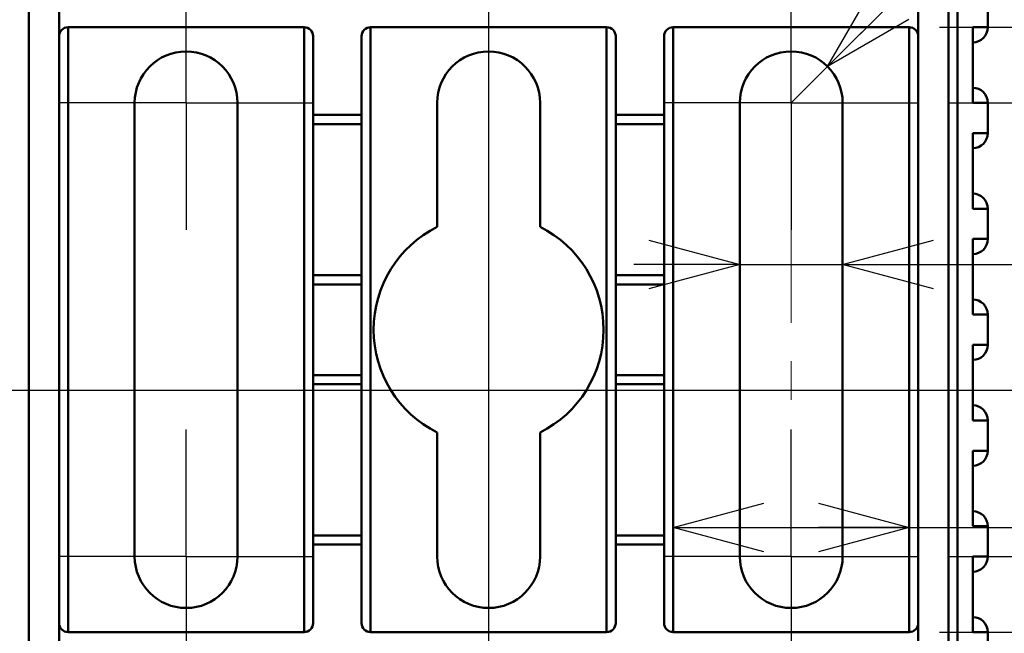
# Model space of a CAD drawing. Units: millimetres. Extents: x -115 to 286, y 13 to 389.
# Drawn here: x 41 to 74, y 68 to 88 of the extents above; entities that cross this region are included whole.
import ezdxf

# ---------------------------------------------------------------- set-up
doc = ezdxf.new("R2010")
doc.units = ezdxf.units.MM
doc.linetypes.add('CENTER', pattern=[10.16, 6.35, -1.27, 1.27, -1.27])
doc.layers.add('CENTER', color=1, linetype='Continuous')
doc.layers.add('DIM', color=5, linetype='Continuous')
doc.styles.add('SLDTEXTSTYLE0', font='TXT', dxfattribs={"width": 0.7, "bigfont": 'bigfont'})
doc.dimstyles.new('SLDDIMSTYLE2', dxfattribs={"dimtxt": 3.2, "dimasz": 3, "dimexe": 0, "dimexo": 0.0625, "dimgap": 0.8, "dimtad": 3, "dimdec": 8, "dimrnd": 1e-09, "dimzin": 12, "dimdsep": 46, "dimtxsty": 'SLDTEXTSTYLE0', "dimblk1": 'OPEN30', "dimblk2": 'OPEN30', "dimsah": 1, "dimcen": 0.09, "dimadec": 0, "dimazin": 3, "dimtfac": 1, "dimtofl": 0, "dimtmove": 0, "dimatfit": 3, "dimldrblk": 'OPEN30', "dimfxl": 1, "dimfrac": 2, "dimtolj": 1, "dimtzin": 12, "dimarcsym": 0})
doc.dimstyles.new('SLDDIMSTYLE3', dxfattribs={"dimtxt": 3.2, "dimasz": 3, "dimexe": 0, "dimexo": 0.0625, "dimgap": 0.8, "dimtad": 3, "dimdec": 8, "dimrnd": 1e-09, "dimzin": 12, "dimdsep": 46, "dimtxsty": 'SLDTEXTSTYLE0', "dimblk1": 'OPEN30', "dimblk2": 'OPEN30', "dimsah": 1, "dimcen": 0.09, "dimadec": 0, "dimazin": 3, "dimtfac": 1, "dimtmove": 0, "dimatfit": 0, "dimldrblk": 'OPEN30', "dimfxl": 1, "dimfrac": 2, "dimtolj": 1, "dimtzin": 12, "dimarcsym": 0})
doc.dimstyles.new('SLDDIMSTYLE4', dxfattribs={"dimtxt": 3.2, "dimasz": 3, "dimexe": 0, "dimexo": 0.0625, "dimgap": 0.8, "dimtad": 0, "dimtih": 1, "dimtoh": 1, "dimdec": 8, "dimrnd": 1e-09, "dimzin": 12, "dimdsep": 46, "dimtxsty": 'SLDTEXTSTYLE0', "dimblk1": 'OPEN30', "dimblk2": 'OPEN30', "dimsah": 1, "dimcen": 0, "dimadec": 0, "dimazin": 3, "dimtfac": 1, "dimtofl": 0, "dimtmove": 0, "dimatfit": 3, "dimldrblk": 'OPEN30', "dimfxl": 1, "dimfrac": 2, "dimtolj": 1, "dimtzin": 12, "dimarcsym": 0})

# ---------------------------------------------------------------- blocks, each defined once
blk = doc.blocks.new('_OPEN30')
at = {"color": 0, "linetype": 'ByBlock', "lineweight": -2}
for p, q in [((-1, 0.267949), (0, 0)), ((0, 0), (-1, -0.267949)), ((0, 0), (-1, 0))]:
    blk.add_line(p, q, dxfattribs=at)
blk = doc.blocks.new('_D_9')
at = {"layer": 'DIM'}
for p, q in [((62.691, 71.707), (70.491, 71.707)), ((70.491, 71.707), (83.326, 71.707))]:
    blk.add_line(p, q, dxfattribs=at)
at = {"layer": 'DIM', "xscale": 3, "yscale": 3, "rotation": 180}
blk.add_blockref('_OPEN30', (62.691, 71.707, -11.265), dxfattribs=at)
at = {"layer": 'DIM', "xscale": 3, "yscale": 3}
blk.add_blockref('_OPEN30', (70.491, 71.707, -11.265), dxfattribs=at)
at = {"layer": 'DIM', "insert": (77.739, 75.832), "char_height": 3.2, "attachment_point": 1, "style": 'SLDTEXTSTYLE0'}
blk.add_mtext('7.8', dxfattribs=at)
blk = doc.blocks.new('_D_10')
at = {"layer": 'DIM'}
for p, q in [((71.491, 88.246), (95.576, 88.246)), ((94.576, 88.246), (94.576, 68.246)), ((71.491, 68.246), (95.576, 68.246))]:
    blk.add_line(p, q, dxfattribs=at)
at = {"layer": 'DIM', "xscale": 3, "yscale": 3}
for p, rotation in [((94.576, 88.246, -11.265), 90), ((94.576, 68.246, -11.265), 270)]:
    blk.add_blockref('_OPEN30', p, dxfattribs=dict(at, rotation=rotation))
at = {"layer": 'DIM', "insert": (90.451, 76.384), "char_height": 3.2, "attachment_point": 1, "rotation": 90, "style": 'SLDTEXTSTYLE0'}
blk.add_mtext('20', dxfattribs=at)
blk = doc.blocks.new('_D_11')
at = {"layer": 'DIM'}
for p, q in [((64.891, 80.406), (61.391, 80.406)), ((64.891, 80.406), (68.291, 80.406)), ((68.291, 80.406), (83.326, 80.406))]:
    blk.add_line(p, q, dxfattribs=at)
at = {"layer": 'DIM', "xscale": 3, "yscale": 3}
blk.add_blockref('_OPEN30', (64.891, 80.406, -11.265), dxfattribs=at)
at = {"layer": 'DIM', "xscale": 3, "yscale": 3, "rotation": 180}
blk.add_blockref('_OPEN30', (68.291, 80.406, -11.265), dxfattribs=at)
at = {"layer": 'DIM', "insert": (77.739, 84.531), "char_height": 3.2, "attachment_point": 1, "style": 'SLDTEXTSTYLE0'}
blk.add_mtext('3.4', dxfattribs=at)
blk = doc.blocks.new('_D_12')
at = {"layer": 'DIM'}
for p, q in [((71.791, 85.746), (89.369, 85.746)), ((88.369, 85.746), (88.369, 70.746)), ((71.791, 70.746), (89.369, 70.746))]:
    blk.add_line(p, q, dxfattribs=at)
at = {"layer": 'DIM', "xscale": 3, "yscale": 3}
for p, rotation in [((88.369, 85.746, -11.265), 90), ((88.369, 70.746, -11.265), 270)]:
    blk.add_blockref('_OPEN30', p, dxfattribs=dict(at, rotation=rotation))
at = {"layer": 'DIM', "insert": (84.244, 76.384), "char_height": 3.2, "attachment_point": 1, "rotation": 90, "style": 'SLDTEXTSTYLE0'}
blk.add_mtext('15', dxfattribs=at)
blk = doc.blocks.new('_D_13')
at = {"layer": 'DIM'}
for p, q in [((67.794, 86.948), (75.377, 94.532)), ((75.377, 94.532), (85.188, 94.532)), ((66.591, 85.746), (67.794, 86.948))]:
    blk.add_line(p, q, dxfattribs=at)
at = {"layer": 'DIM', "xscale": 3, "yscale": 3, "rotation": 225}
blk.add_blockref('_OPEN30', (67.794, 86.948, -11.265), dxfattribs=at)
at = {"layer": 'DIM', "insert": (75.877, 98.657), "char_height": 3.2, "attachment_point": 1, "style": 'SLDTEXTSTYLE0'}
blk.add_mtext('2-(R)', dxfattribs=at)
blk = doc.blocks.new('SW_CENTERMARKSYMBOL_0')
at = {"layer": 'CENTER', "color": 0}
for p, q in [((0, 2.5), (0, 4.2)), ((0, 0), (0, 2.5)), ((-2.5, 0), (-4.2, 0)), ((0, 0), (-2.5, 0)), ((0, 0), (0, -2.5)), ((0, 0), (2.5, 0)), ((2.5, 0), (4.2, 0)), ((0, -2.5), (0, -4.2))]:
    blk.add_line(p, q, dxfattribs=at)
blk = doc.blocks.new('SW_CENTERMARKSYMBOL_1')
at = {"layer": 'CENTER', "color": 0}
for p, q in [((0, 2.5), (0, 4.2)), ((0, 0), (0, 2.5)), ((-2.5, 0), (-4.2, 0)), ((0, 0), (-2.5, 0)), ((0, 0), (0, -2.5)), ((0, 0), (2.5, 0)), ((2.5, 0), (4.2, 0)), ((0, -2.5), (0, -4.2))]:
    blk.add_line(p, q, dxfattribs=at)
blk = doc.blocks.new('SW_CENTERMARKSYMBOL_2')
at = {"layer": 'CENTER', "color": 0}
for p, q in [((0, 2.5), (0, 4.2)), ((0, 0), (0, 2.5)), ((-2.5, 0), (-4.2, 0)), ((0, 0), (-2.5, 0)), ((0, 0), (0, -2.5)), ((0, 0), (2.5, 0)), ((2.5, 0), (4.2, 0)), ((0, -2.5), (0, -4.2))]:
    blk.add_line(p, q, dxfattribs=at)
blk = doc.blocks.new('SW_CENTERMARKSYMBOL_3')
at = {"layer": 'CENTER', "color": 0}
for p, q in [((0, 2.5), (0, 4.2)), ((0, 0), (0, 2.5)), ((-2.5, 0), (-4.2, 0)), ((0, 0), (-2.5, 0)), ((0, 0), (0, -2.5)), ((0, 0), (2.5, 0)), ((2.5, 0), (4.2, 0)), ((0, -2.5), (0, -4.2))]:
    blk.add_line(p, q, dxfattribs=at)

msp = doc.modelspace()

# ---------------------------------------------------------------- linework, layer by layer
at = {"color": 205, "linetype": 'CENTER', "lineweight": 18}
msp.add_line((66.59149732, 105.14148955), (66.59149732, 48.54983608), dxfattribs=at)
at = {"color": 7, "linetype": 'Continuous', "lineweight": 50}
for p, q in [((72.09149707, 64.2463309), (72.09149707, 99.24633105)), ((41.39149706, 64.2463309), (41.39149706, 98.24633089)), ((71.79149758, 98.24633089), (71.79149758, 64.2463309)), ((42.39149723, 90.04633085), (42.39149723, 87.94633069)), ((70.79149741, 87.94633069), (70.79149741, 90.04633085)), ((73.09149723, 88.74633119), (73.09149723, 88.24633111)), ((50.49149744, 88.24633111), (42.69149765, 88.24633111)), ((42.69149765, 88.24633111), (42.69149765, 68.24633063)), ((50.49149744, 68.24633063), (50.49149744, 88.24633111)), ((60.49149722, 88.24633111), (52.69149743, 88.24633111)), ((52.69149743, 88.24633111), (52.69149743, 68.24633063)), ((60.49149722, 68.24633063), (60.49149722, 88.24633111)), ((70.49149699, 88.24633111), (62.6914972, 88.24633111)), ((62.6914972, 88.24633111), (62.6914972, 68.24633063)), ((70.49149699, 68.24633063), (70.49149699, 88.24633111)), ((72.59149808, 88.24633111), (73.09149723, 88.24633111)), ((72.59149808, 88.24633111), (72.59149808, 85.7463307)), ((42.39149723, 87.94633069), (42.39149723, 68.54633105)), ((50.7914974, 85.34633138), (50.7914974, 87.94633069)), ((52.39149747, 87.94633069), (52.39149747, 85.34633138)), ((60.79149717, 85.34633138), (60.79149717, 87.94633069)), ((62.39149725, 87.94633069), (62.39149725, 85.34633138)), ((70.79149741, 68.54633105), (70.79149741, 87.94633069)), ((44.89149764, 70.74633104), (44.89149764, 85.7463307)), ((48.29149745, 85.7463307), (48.29149745, 70.74633104)), ((54.8914973, 81.64486012), (54.8914973, 85.7463307)), ((58.29149734, 85.7463307), (58.29149734, 81.64486012)), ((64.89149719, 70.74633104), (64.89149719, 85.7463307)), ((68.291497, 85.7463307), (68.291497, 70.74633104)), ((73.09149723, 85.7463307), (72.59149808, 85.7463307)), ((73.09149723, 85.7463307), (73.09149723, 84.74633147)), ((50.7914974, 85.34633138), (52.39149747, 85.34633138)), ((50.7914974, 85.04633096), (50.7914974, 85.34633138)), ((52.39149747, 85.34633138), (52.39149747, 85.04633096)), ((60.79149717, 85.04633096), (60.79149717, 85.34633138)), ((60.79149717, 85.34633138), (62.39149725, 85.34633138)), ((62.39149725, 85.34633138), (62.39149725, 85.04633096)), ((52.39149747, 85.04633096), (50.7914974, 85.04633096)), ((50.7914974, 85.04633096), (50.7914974, 80.04633107)), ((52.39149747, 80.04633107), (52.39149747, 85.04633096)), ((62.39149725, 85.04633096), (60.79149717, 85.04633096)), ((60.79149717, 85.04633096), (60.79149717, 80.04633107)), ((62.39149725, 80.04633107), (62.39149725, 85.04633096)), ((72.59149808, 84.74633147), (73.09149723, 84.74633147)), ((72.59149808, 84.74633147), (72.59149808, 82.24633106)), ((73.09149723, 82.24633106), (72.59149808, 82.24633106)), ((73.09149723, 82.24633106), (73.09149723, 81.2463309)), ((72.59149808, 81.2463309), (73.09149723, 81.2463309)), ((72.59149808, 81.2463309), (72.59149808, 78.74633095)), ((50.7914974, 80.04633107), (52.39149747, 80.04633107)), ((50.7914974, 79.74633111), (50.7914974, 80.04633107)), ((52.39149747, 79.74633111), (50.7914974, 79.74633111)), ((50.7914974, 76.74633103), (50.7914974, 79.74633111)), ((52.39149747, 80.04633107), (52.39149747, 79.74633111)), ((52.39149747, 79.74633111), (52.39149747, 76.74633103)), ((60.79149717, 80.04633107), (62.39149725, 80.04633107)), ((60.79149717, 79.74633111), (60.79149717, 80.04633107)), ((62.39149725, 79.74633111), (60.79149717, 79.74633111)), ((60.79149717, 76.74633103), (60.79149717, 79.74633111)), ((62.39149725, 80.04633107), (62.39149725, 79.74633111)), ((62.39149725, 79.74633111), (62.39149725, 76.74633103)), ((73.09149723, 78.74633095), (72.59149808, 78.74633095)), ((73.09149723, 78.74633095), (73.09149723, 77.74633102)), ((72.59149808, 77.74633102), (73.09149723, 77.74633102)), ((72.59149808, 77.74633102), (72.59149808, 75.24633096)), ((50.7914974, 76.74633103), (52.39149747, 76.74633103)), ((50.7914974, 76.446331), (50.7914974, 76.74633103)), ((52.39149747, 76.74633103), (52.39149747, 76.446331)), ((60.79149717, 76.74633103), (62.39149725, 76.74633103)), ((60.79149717, 76.446331), (60.79149717, 76.74633103)), ((62.39149725, 76.74633103), (62.39149725, 76.446331)), ((52.39149747, 76.446331), (50.7914974, 76.446331)), ((50.7914974, 76.446331), (50.7914974, 71.44633078)), ((52.39149747, 71.44633078), (52.39149747, 76.446331)), ((62.39149725, 76.446331), (60.79149717, 76.446331)), ((60.79149717, 76.446331), (60.79149717, 71.44633078)), ((62.39149725, 71.44633078), (62.39149725, 76.446331)), ((73.09149723, 75.24633096), (72.59149808, 75.24633096)), ((73.09149723, 75.24633096), (73.09149723, 74.24633091)), ((54.8914973, 70.74633104), (54.8914973, 74.84780196)), ((58.29149734, 74.84780196), (58.29149734, 70.74633104)), ((72.59149808, 74.24633091), (73.09149723, 74.24633091)), ((72.59149808, 74.24633091), (72.59149808, 71.7463312)), ((73.09149723, 71.7463312), (72.59149808, 71.7463312)), ((73.09149723, 71.7463312), (73.09149723, 70.74633104)), ((50.7914974, 71.44633078), (52.39149747, 71.44633078)), ((50.7914974, 71.14633082), (50.7914974, 71.44633078)), ((52.39149747, 71.44633078), (52.39149747, 71.14633082)), ((60.79149717, 71.44633078), (62.39149725, 71.44633078)), ((60.79149717, 71.14633082), (60.79149717, 71.44633078)), ((62.39149725, 71.44633078), (62.39149725, 71.14633082)), ((52.39149747, 71.14633082), (50.7914974, 71.14633082)), ((50.7914974, 68.54633105), (50.7914974, 71.14633082)), ((52.39149747, 71.14633082), (52.39149747, 68.54633105)), ((62.39149725, 71.14633082), (60.79149717, 71.14633082)), ((60.79149717, 68.54633105), (60.79149717, 71.14633082)), ((62.39149725, 71.14633082), (62.39149725, 68.54633105)), ((72.59149808, 70.74633104), (73.09149723, 70.74633104)), ((72.59149808, 70.74633104), (72.59149808, 68.24633063)), ((42.39149723, 68.54633105), (42.39149723, 66.94633097)), ((70.79149741, 66.94633097), (70.79149741, 68.54633105)), ((42.69149765, 68.24633063), (50.49149744, 68.24633063)), ((52.69149743, 68.24633063), (60.49149722, 68.24633063)), ((62.6914972, 68.24633063), (70.49149699, 68.24633063)), ((73.09149723, 68.24633063), (72.59149808, 68.24633063)), ((73.09149723, 68.24633063), (73.09149723, 63.83211774))]:
    msp.add_line(p, q, dxfattribs=at)
for centre, radius, start, end in [((42.69149732, 87.94633101), 0.3, 90, 180), ((50.49149732, 87.94633101), 0.3, 0, 90), ((52.69149732, 87.94633101), 0.3, 90, 180), ((60.49149732, 87.94633101), 0.3, 0, 90), ((62.69149732, 87.94633101), 0.3, 90, 180), ((70.49149732, 87.94633101), 0.3, 0, 90), ((72.59149732, 88.24633101), 0.5, 270, 0), ((46.59149732, 85.74633101), 1.7, 0, 180), ((56.59149732, 85.74633101), 1.7, 0, 180), ((66.59149732, 85.74633101), 1.7, 0, 180), ((72.59149732, 85.74633101), 0.5, 0, 90), ((72.59149732, 84.74633101), 0.5, 270, 0), ((72.59149732, 82.24633101), 0.5, 0, 90), ((56.59149732, 78.24633101), 3.8, 116.574969519, 243.425030481), ((56.59149732, 78.24633101), 3.8, 296.574969519, 63.425030481), ((72.59149732, 81.24633101), 0.5, 270, 0), ((72.59149732, 78.74633101), 0.5, 0, 90), ((72.59149732, 77.74633101), 0.5, 270, 0), ((72.59149732, 75.24633101), 0.5, 0, 90), ((72.59149732, 74.24633101), 0.5, 270, 0), ((72.59149732, 71.74633101), 0.5, 0, 90), ((46.59149732, 70.74633101), 1.7, 180, 0), ((56.59149732, 70.74633101), 1.7, 180, 0), ((66.59149732, 70.74633101), 1.7, 180, 0), ((72.59149732, 70.74633101), 0.5, 270, 0), ((72.59149732, 68.24633101), 0.5, 0, 90), ((42.69149732, 68.54633101), 0.3, 180, 270), ((50.49149732, 68.54633101), 0.3, 270, 0), ((52.69149732, 68.54633101), 0.3, 180, 270), ((60.49149732, 68.54633101), 0.3, 270, 0), ((62.69149732, 68.54633101), 0.3, 180, 270), ((70.49149732, 68.54633101), 0.3, 270, 0)]:
    msp.add_arc(centre, radius, start, end, dxfattribs=at)
at = {"layer": 'DIM'}
for p, q in [((56.59149732, 102.61327571), (56.59149732, 48.668879)), ((33.39369907, 76.24633101), (83.06677545, 76.24633101))]:
    msp.add_line(p, q, dxfattribs=at)

# ---------------------------------------------------------------- block references
at = {"layer": 'CENTER'}
for name, p in [('SW_CENTERMARKSYMBOL_0', (46.59149732, 85.74633101)), ('SW_CENTERMARKSYMBOL_1', (66.59149732, 85.74633101)), ('SW_CENTERMARKSYMBOL_2', (46.59149732, 70.74633101)), ('SW_CENTERMARKSYMBOL_3', (66.59149732, 70.74633101))]:
    msp.add_blockref(name, p, dxfattribs=at)

# ---------------------------------------------------------------- dimensions: what is measured, and where the dimension line sits
at = {"layer": 'DIM'}
dim = msp.add_radius_dim(center=(66.59149732, 85.74633101), mpoint=(67.79357885, 86.94841253), text='2-(R)', dimstyle='SLDDIMSTYLE4', dxfattribs=at)
dim.commit()
dim.dimension.update_dxf_attribs({"geometry": '_D_13', "text_midpoint": (80.53224146, 96.39374201), "dimtype": 164})
for base, p1, p2, picture, middle in [((94.5757624223, 68.2463310068), (70.4914973212, 88.2463310068), (70.4914973212, 68.2463310068), '_D_10', (94.5757624223, 78.2463310068)), ((88.36898742, 70.7463310068), (70.7914973212, 85.7463310068), (70.7914973212, 70.7463310068), '_D_12', (88.36898742, 78.2463310068))]:
    dim = msp.add_linear_dim(base=base, p1=p1, p2=p2, angle=90, dimstyle='SLDDIMSTYLE2', dxfattribs=at)
    dim.commit()
    dim.dimension.update_dxf_attribs({"geometry": picture, "text_midpoint": middle, "dimtype": 160})
for base, p1, p2, dimstyle, picture, middle in [((68.29149732, 80.40644058), (64.89149732, 85.74633101), (68.29149732, 85.74633101), 'SLDDIMSTYLE3', '_D_11', (80.53224146, 80.40644058)), ((70.4914973212, 71.7074469995), (62.6914973212, 68.2463310068), (70.4914973212, 68.2463310068), 'SLDDIMSTYLE2', '_D_9', (80.5322414647, 71.7074469995))]:
    dim = msp.add_linear_dim(base=base, p1=p1, p2=p2, dimstyle=dimstyle, dxfattribs=at)
    dim.commit()
    dim.dimension.update_dxf_attribs({"geometry": picture, "text_midpoint": middle, "dimtype": 160})

doc.saveas('drawing.dxf')
